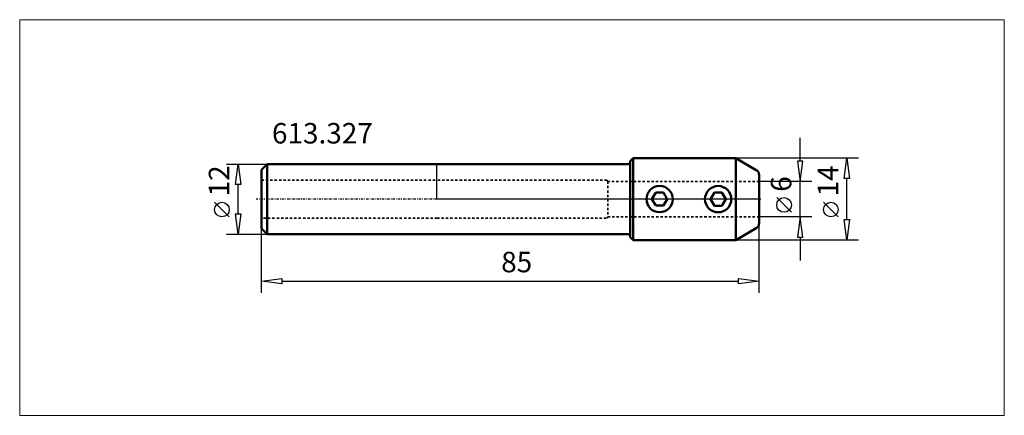
# Model space of a CAD drawing. Extents: x -71 to 97, y -37 to 31.
import ezdxf

# ---------------------------------------------------------------- set-up
doc = ezdxf.new("R2010")
doc.units = 0
doc.header["$MEASUREMENT"] = 0
doc.linetypes.add('DASH', pattern=[0.75, 0.4, -0.35])
doc.linetypes.add('LONGDASH_DASH', pattern=[0.85, 0.4, -0.2, 0.05, -0.2])
for name, color, linetype, lineweight in [('1', 4, 'Continuous', 50), ('2', 7, 'Continuous', 25), ('3', 1, 'DASH', 35), ('4', 2, 'LONGDASH_DASH', 25), ('INFTOTAL', 9, 'Continuous', 18), ('NOCUT', 7, 'Continuous', 25), ('SK1', 4, 'Continuous', 50), ('SK2', 7, 'Continuous', 25), ('SK3', 1, 'DASH', 35), ('SK4', 2, 'LONGDASH_DASH', 25)]:
    doc.layers.add(name, color=color, linetype=linetype, lineweight=lineweight)
doc.layers.add('SK6', color=5, linetype='Continuous')
doc.styles.add('BMG_Text', font='monos.ttf', dxfattribs={"height": 3.5})

msp = doc.modelspace()

# ---------------------------------------------------------------- linework, layer by layer
at = {"layer": '1', "linetype": 'Continuous', "lineweight": 50}
for p, q in [((33, 6.5), (33.5, 7)), ((33.5, 7), (51, 7)), ((33.5, 7), (33.5, -7)), ((51, 7), (54.5, 4.98)), ((51, 7), (51, -7)), ((0, 6), (32.6, 6)), ((33, 6.4), (33, 6.5)), ((33, -6.5), (33, 6.5)), ((55, 4.11), (55, -4.11)), ((37.35, 1.14), (36.7, 0.01)), ((36.7, 0.01), (37.35, -1.11)), ((38.65, 1.14), (37.35, 1.14)), ((39.3, 0.01), (38.65, 1.14)), ((38.65, -1.11), (39.3, 0.01)), ((47.35, 1.12), (46.7, 0)), ((46.7, 0), (47.35, -1.12)), ((48.65, 1.12), (47.35, 1.12)), ((49.3, 0), (48.65, 1.12)), ((48.65, -1.12), (49.3, 0)), ((37.35, -1.11), (38.65, -1.11)), ((47.35, -1.12), (48.65, -1.12)), ((54.5, -4.98), (51, -7)), ((32.6, -6), (0, -6)), ((33, -6.5), (33, -6.4)), ((33.5, -7), (33, -6.5)), ((51, -7), (33.5, -7))]:
    msp.add_line(p, q, dxfattribs=at)
for centre in [(38, 0.01), (48, 0)]:
    msp.add_circle(centre, 2.25, dxfattribs=at)
for centre, radius, start, end in [((32.6, 6.4), 0.4, 270, 0), ((54, 4.11), 1, 0, 60), ((54, -4.11), 1, 300, 0), ((32.6, -6.4), 0.4, 0, 90)]:
    msp.add_arc(centre, radius, start, end, dxfattribs=at)
at = {"layer": '2', "linetype": 'Continuous', "lineweight": 25}
for p, q in [((62, 6.5), (62, 10.5)), ((72, 7), (51, 7)), ((69.55, 3.5), (70, 7)), ((70, 7), (70.45, 3.5)), ((62.45, 6.5), (61.55, 6.5)), ((61.55, 6.5), (62, 3)), ((62, 3), (62.45, 6.5)), ((70.45, 3.5), (69.55, 3.5)), ((70, -3.5), (70, 3.5)), ((64, 3), (55, 3)), ((62, -3), (62, 3)), ((60.5, -2.24), (58, 0.26)), ((68.5, -3.03), (66, -0.53)), ((64, -3), (55, -3)), ((62, -3), (61.55, -6.5)), ((62.45, -6.5), (62, -3)), ((-30, -16), (-30, -5)), ((55, -16), (55, -4.11)), ((70, -7), (69.55, -3.5)), ((69.55, -3.5), (70.45, -3.5)), ((70.45, -3.5), (70, -7)), ((61.55, -6.5), (62.45, -6.5)), ((62, -6.5), (62, -10.5)), ((72, -7), (51, -7)), ((-30, -14), (-26.5, -13.55)), ((-26.5, -14.45), (-30, -14)), ((-26.5, -13.55), (-26.5, -14.45)), ((-26.5, -14), (51.5, -14)), ((51.5, -14.45), (51.5, -13.55)), ((51.5, -13.55), (55, -14)), ((55, -14), (51.5, -14.45))]:
    msp.add_line(p, q, dxfattribs=at)
for centre in [(59.25, -0.99), (67.25, -1.78)]:
    msp.add_circle(centre, 1.25, dxfattribs=at)
at = {"layer": '3'}
for p, q in [((29, 3.25), (-0.06, 3.25)), ((0, -3.25), (29, -3.25))]:
    msp.add_line(p, q, dxfattribs=at)
at = {"layer": '3', "linetype": 'DASH', "lineweight": 35}
for p, q in [((29.14, 3), (29, 3.25)), ((55, 3), (29.14, 3)), ((29.14, 3), (29.14, -3)), ((29, -3.25), (29.14, -3)), ((29.14, -3), (55, -3))]:
    msp.add_line(p, q, dxfattribs=at)
at = {"layer": '4'}
msp.add_line((55.27, 0), (-0.02, 0), dxfattribs=at)
at = {"layer": 'INFTOTAL'}
msp.add_lwpolyline([(-71.3, 30.67), (-71.3, -36.95), (96.88, -36.95), (96.88, 30.67)], close=True, dxfattribs=at)
at = {"layer": 'NOCUT'}
for p, q in [((33, 6.5), (33.5, 7)), ((33.5, 7), (51, 7)), ((51, 7), (54.5, 4.98)), ((-0.06, 0), (-0.06, 6)), ((-0.06, 6), (32.6, 6)), ((33, 6.4), (33, 6.5)), ((55, 4.11), (55, 0)), ((55, 0), (-0.06, 0))]:
    msp.add_line(p, q, dxfattribs=at)
for centre, radius, start, end in [((32.6, 6.4), 0.4, 270, 0), ((54, 4.11), 1, 0, 60)]:
    msp.add_arc(centre, radius, start, end, dxfattribs=at)
at = {"layer": 'SK1', "linetype": 'Continuous', "lineweight": 50}
for p, q in [((-30, 5), (-29, 6)), ((-29, 6), (0, 6)), ((-29, 6), (-29, -6)), ((-30, -5), (-30, 5)), ((-29, -6), (-30, -5)), ((0, -6), (-29, -6))]:
    msp.add_line(p, q, dxfattribs=at)
at = {"layer": 'SK2'}
for p, q in [((-36, 6), (-29, 6)), ((-34.45, 2.5), (-34, 6)), ((-34, 6), (-33.55, 2.5)), ((-33.55, 2.5), (-34.45, 2.5)), ((-34, -2.5), (-34, 2.5)), ((-35.5, -3.03), (-38, -0.53)), ((-34, -6), (-34.45, -2.5)), ((-34.45, -2.5), (-33.55, -2.5)), ((-33.55, -2.5), (-34, -6)), ((-36, -6), (-29, -6))]:
    msp.add_line(p, q, dxfattribs=at)
msp.add_circle((-36.75, -1.78), 1.25, dxfattribs=at)
at = {"layer": 'SK3'}
for p, q in [((-30, 3.25), (-0.03, 3.25)), ((0, -3.25), (-30, -3.25))]:
    msp.add_line(p, q, dxfattribs=at)
at = {"layer": 'SK4'}
msp.add_line((-0.02, 0), (-30.92, 0), dxfattribs=at)

# ---------------------------------------------------------------- texts
at = {"layer": '2', "linetype": 'Continuous', "lineweight": 25, "style": 'BMG_Text'}
for s, rotation, p in [('14', 90, (68.5, 0.47)), ('6', 90, (60.5, 1.26)), ('85', 0, (10.94, -12.5))]:
    msp.add_text(s, height=3.5, rotation=rotation, dxfattribs=at).set_placement(p)
at = {"layer": 'SK2', "style": 'BMG_Text'}
msp.add_text('12', height=3.5, rotation=90, dxfattribs=at).set_placement((-35.5, 0.47))
at = {"layer": 'SK6', "style": 'BMG_Text'}
msp.add_text('613.327', height=3.5, dxfattribs=at).set_placement((-28.21, 9.51))

doc.saveas('drawing.dxf')
